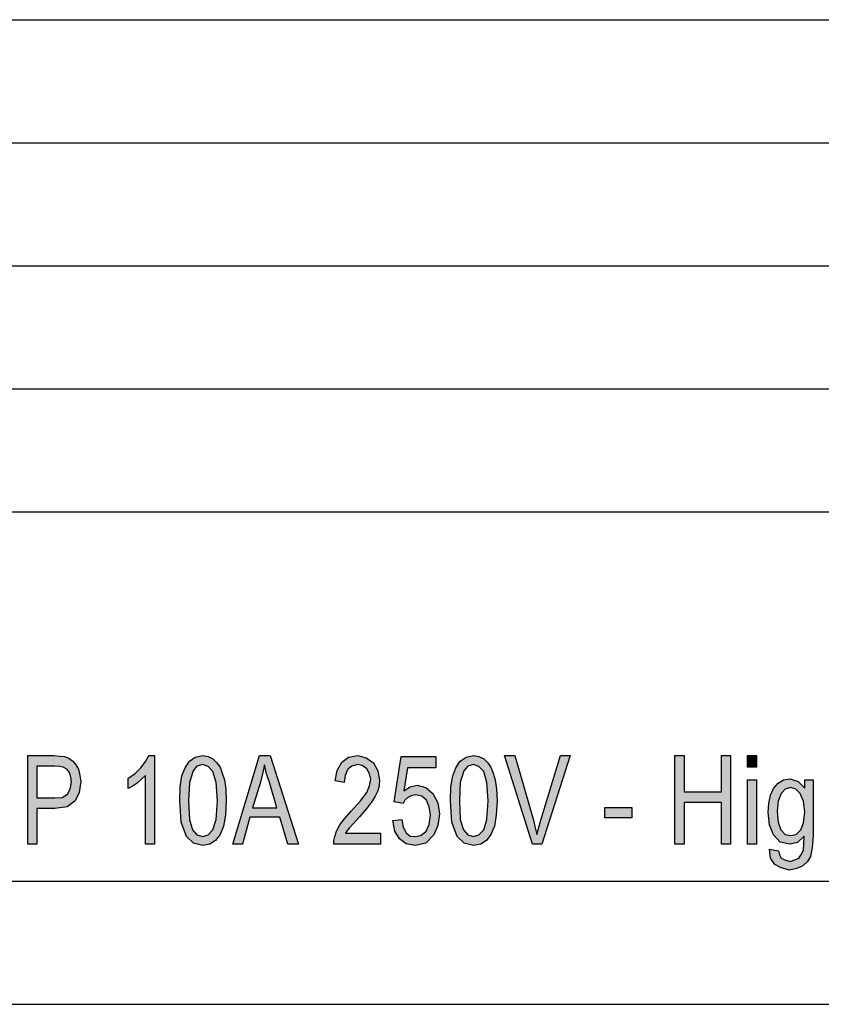
# Model space of a CAD drawing. Units: millimetres. Extents: x -505 to -295, y 158 to 455.
# Drawn here: x -412 to -380, y 158 to 198 of the extents above; entities that cross this region are included whole.
import ezdxf

# ---------------------------------------------------------------- set-up
doc = ezdxf.new("R2010")
doc.units = ezdxf.units.MM
doc.layers.add('1', color=7, linetype='Continuous')

# ---------------------------------------------------------------- blocks, each defined once
blk = doc.blocks.new('_formato_A4', base_point=(-400.026, 306.5))
at = {"layer": '1', "linetype": 'Continuous'}
h = blk.add_hatch(color=7, dxfattribs=at)
h.paths.add_polyline_path([(-411.952, 164.501), (-411.952, 168.106), (-410.89, 168.106), (-410.656, 168.084), (-410.458, 168.061), (-410.278, 167.994), (-410.116, 167.882), (-409.99, 167.725), (-409.882, 167.546), (-409.828, 167.3), (-409.792, 167.054), (-409.864, 166.606), (-410.026, 166.27), (-410.35, 166.024), (-410.854, 165.957), (-411.574, 165.957), (-411.574, 164.501)])
h.paths.add_polyline_path([(-411.574, 166.382), (-410.854, 166.382), (-410.548, 166.404), (-410.332, 166.539), (-410.224, 166.74), (-410.17, 167.031), (-410.206, 167.233), (-410.26, 167.412), (-410.368, 167.546), (-410.512, 167.636), (-410.656, 167.658), (-410.854, 167.681), (-411.574, 167.681)], flags=16)
for points in [[(-406.804, 164.501), (-407.164, 164.501), (-407.164, 167.3), (-407.326, 167.143), (-407.506, 166.987), (-407.704, 166.852), (-407.866, 166.763), (-407.866, 167.188), (-407.596, 167.367), (-407.362, 167.613), (-407.164, 167.86), (-407.038, 168.106), (-406.804, 168.106)], [(-397.624, 164.949), (-397.624, 164.501), (-399.514, 164.501), (-399.514, 164.658), (-399.478, 164.815), (-399.406, 165.039), (-399.28, 165.285), (-399.082, 165.531), (-398.812, 165.845), (-398.434, 166.27), (-398.182, 166.606), (-398.074, 166.875), (-398.02, 167.143), (-398.074, 167.367), (-398.182, 167.569), (-398.362, 167.703), (-398.56, 167.748), (-398.794, 167.681), (-398.956, 167.546), (-399.064, 167.3), (-399.1, 167.009), (-399.46, 167.076), (-399.388, 167.501), (-399.19, 167.837), (-398.92, 168.039), (-398.542, 168.106), (-398.2, 168.016), (-397.912, 167.815), (-397.732, 167.479), (-397.66, 167.099), (-397.678, 166.875), (-397.732, 166.673), (-397.84, 166.449), (-397.966, 166.248), (-398.164, 165.979), (-398.47, 165.621), (-398.74, 165.33), (-398.884, 165.173), (-398.974, 165.061), (-399.046, 164.949)], [(-397.12, 165.464), (-396.76, 165.509), (-396.706, 165.196), (-396.58, 164.972), (-396.418, 164.837), (-396.22, 164.815), (-395.986, 164.86), (-395.77, 165.039), (-395.644, 165.307), (-395.59, 165.688), (-395.644, 166.024), (-395.752, 166.293), (-395.95, 166.449), (-396.202, 166.516), (-396.382, 166.472), (-396.508, 166.404), (-396.634, 166.293), (-396.706, 166.158), (-397.066, 166.225), (-396.778, 168.061), (-395.374, 168.061), (-395.374, 167.613), (-396.526, 167.613), (-396.67, 166.673), (-396.418, 166.83), (-396.13, 166.897), (-395.788, 166.807), (-395.5, 166.561), (-395.302, 166.181), (-395.23, 165.733), (-395.302, 165.263), (-395.464, 164.882), (-395.788, 164.546), (-396.22, 164.457), (-396.58, 164.524), (-396.85, 164.725), (-397.048, 165.039)], [(-391.45, 164.501), (-392.584, 168.106), (-392.17, 168.106), (-391.414, 165.487), (-391.342, 165.173), (-391.27, 164.904), (-391.198, 165.196), (-391.108, 165.487), (-390.316, 168.106), (-389.92, 168.106), (-391.072, 164.501)], [(-385.672, 164.501), (-385.672, 168.106), (-385.294, 168.106), (-385.294, 166.628), (-383.782, 166.628), (-383.782, 168.106), (-383.404, 168.106), (-383.404, 164.501), (-383.782, 164.501), (-383.782, 166.203), (-385.294, 166.203), (-385.294, 164.501)], [(-382.72, 167.636), (-382.72, 168.106), (-382.36, 168.106), (-382.36, 167.636)], [(-382.72, 164.501), (-382.72, 167.121), (-382.36, 167.121), (-382.36, 164.501)], [(-388.516, 165.576), (-388.516, 166.001), (-387.418, 166.001), (-387.418, 165.576)]]:
    blk.add_hatch(color=7, dxfattribs=at).paths.add_polyline_path(points)
h = blk.add_hatch(color=7, dxfattribs=at)
h.paths.add_polyline_path([(-405.778, 166.27), (-405.76, 166.83), (-405.688, 167.278), (-405.562, 167.613), (-405.382, 167.882), (-405.148, 168.039), (-404.842, 168.106), (-404.626, 168.061), (-404.428, 167.972), (-404.266, 167.815), (-404.14, 167.636), (-404.05, 167.39), (-403.96, 167.121), (-403.906, 166.74), (-403.888, 166.27), (-403.924, 165.688), (-403.996, 165.24), (-404.14, 164.904), (-404.32, 164.658), (-404.554, 164.501), (-404.842, 164.457), (-405.22, 164.546), (-405.508, 164.815), (-405.724, 165.397)])
h.paths.add_polyline_path([(-405.418, 166.27), (-405.382, 165.509), (-405.256, 165.084), (-405.076, 164.882), (-404.842, 164.815), (-404.626, 164.882), (-404.428, 165.084), (-404.302, 165.509), (-404.248, 166.27), (-404.302, 167.009), (-404.428, 167.457), (-404.626, 167.658), (-404.842, 167.748), (-405.076, 167.681), (-405.238, 167.479), (-405.382, 167.009)], flags=16)
h = blk.add_hatch(color=7, dxfattribs=at)
h.paths.add_polyline_path([(-403.618, 164.501), (-402.538, 168.106), (-402.106, 168.106), (-400.954, 164.501), (-401.386, 164.501), (-401.71, 165.599), (-402.934, 165.599), (-403.222, 164.501)])
h.paths.add_polyline_path([(-402.826, 165.979), (-401.836, 165.979), (-402.124, 166.964), (-402.25, 167.367), (-402.34, 167.725), (-402.412, 167.367), (-402.502, 167.031)], flags=16)
h = blk.add_hatch(color=7, dxfattribs=at)
h.paths.add_polyline_path([(-394.78, 166.27), (-394.762, 166.83), (-394.69, 167.278), (-394.564, 167.613), (-394.384, 167.882), (-394.15, 168.039), (-393.844, 168.106), (-393.628, 168.061), (-393.43, 167.972), (-393.268, 167.815), (-393.142, 167.636), (-393.052, 167.39), (-392.962, 167.121), (-392.908, 166.74), (-392.89, 166.27), (-392.926, 165.688), (-392.998, 165.24), (-393.142, 164.904), (-393.322, 164.658), (-393.556, 164.501), (-393.844, 164.457), (-394.222, 164.546), (-394.51, 164.815), (-394.726, 165.397)])
h.paths.add_polyline_path([(-394.42, 166.27), (-394.384, 165.509), (-394.258, 165.084), (-394.078, 164.882), (-393.844, 164.815), (-393.628, 164.882), (-393.43, 165.084), (-393.304, 165.509), (-393.25, 166.27), (-393.304, 167.009), (-393.43, 167.457), (-393.628, 167.658), (-393.844, 167.748), (-394.078, 167.681), (-394.24, 167.479), (-394.384, 167.009)], flags=16)
h = blk.add_hatch(color=7, dxfattribs=at)
h.paths.add_polyline_path([(-381.82, 164.3), (-381.46, 164.233), (-381.424, 164.076), (-381.352, 163.942), (-381.208, 163.875), (-380.992, 163.807), (-380.794, 163.875), (-380.632, 163.942), (-380.524, 164.099), (-380.452, 164.278), (-380.434, 164.501), (-380.416, 164.837), (-380.686, 164.569), (-380.992, 164.501), (-381.388, 164.591), (-381.658, 164.882), (-381.82, 165.285), (-381.874, 165.8), (-381.856, 166.158), (-381.784, 166.494), (-381.658, 166.763), (-381.478, 166.987), (-381.262, 167.121), (-380.992, 167.166), (-380.668, 167.054), (-380.398, 166.785), (-380.398, 167.121), (-380.056, 167.121), (-380.056, 164.86), (-380.092, 164.367), (-380.164, 164.009), (-380.29, 163.807), (-380.47, 163.628), (-380.722, 163.516), (-381.01, 163.449), (-381.352, 163.539), (-381.604, 163.673), (-381.784, 163.942)])
h.paths.add_polyline_path([(-381.514, 165.845), (-381.478, 165.397), (-381.37, 165.084), (-381.19, 164.904), (-380.956, 164.86), (-380.74, 164.904), (-380.56, 165.084), (-380.452, 165.375), (-380.398, 165.822), (-380.452, 166.248), (-380.578, 166.561), (-380.758, 166.74), (-380.974, 166.807), (-381.19, 166.74), (-381.352, 166.561), (-381.478, 166.248)], flags=16)
at = {"layer": '1', "color": 7, "linetype": 'Continuous'}
for p, q in [((-484.026, 198), (-300.026, 198)), ((-484.026, 193), (-300.026, 193)), ((-484.026, 188), (-300.026, 188)), ((-484.026, 183), (-300.026, 183)), ((-484.026, 178), (-300.026, 178)), ((-411.952, 168.106), (-410.89, 168.106)), ((-411.952, 164.501), (-411.952, 168.106)), ((-410.89, 168.106), (-410.656, 168.084)), ((-410.656, 168.084), (-410.458, 168.061)), ((-410.458, 168.061), (-410.278, 167.994)), ((-407.164, 167.86), (-407.038, 168.106)), ((-407.038, 168.106), (-406.804, 168.106)), ((-406.804, 168.106), (-406.804, 164.501)), ((-405.382, 167.882), (-405.148, 168.039)), ((-405.148, 168.039), (-404.842, 168.106)), ((-404.842, 168.106), (-404.626, 168.061)), ((-404.626, 168.061), (-404.428, 167.972)), ((-403.618, 164.501), (-402.538, 168.106)), ((-402.538, 168.106), (-402.106, 168.106)), ((-402.106, 168.106), (-400.954, 164.501)), ((-399.19, 167.837), (-398.92, 168.039)), ((-398.92, 168.039), (-398.542, 168.106)), ((-398.542, 168.106), (-398.2, 168.016)), ((-398.2, 168.016), (-397.912, 167.815)), ((-397.066, 166.225), (-396.778, 168.061)), ((-396.778, 168.061), (-395.374, 168.061)), ((-395.374, 168.061), (-395.374, 167.613)), ((-394.384, 167.882), (-394.15, 168.039)), ((-394.15, 168.039), (-393.844, 168.106)), ((-393.844, 168.106), (-393.628, 168.061)), ((-393.628, 168.061), (-393.43, 167.972)), ((-392.584, 168.106), (-392.17, 168.106)), ((-391.45, 164.501), (-392.584, 168.106)), ((-392.17, 168.106), (-391.414, 165.487)), ((-391.108, 165.487), (-390.316, 168.106)), ((-389.92, 168.106), (-391.072, 164.501)), ((-390.316, 168.106), (-389.92, 168.106)), ((-385.672, 168.106), (-385.294, 168.106)), ((-385.672, 164.501), (-385.672, 168.106)), ((-385.294, 168.106), (-385.294, 166.628)), ((-383.782, 168.106), (-383.404, 168.106)), ((-383.782, 166.628), (-383.782, 168.106)), ((-383.404, 168.106), (-383.404, 164.501)), ((-382.72, 168.106), (-382.36, 168.106)), ((-382.72, 167.636), (-382.72, 168.106)), ((-382.36, 168.106), (-382.36, 167.636)), ((-411.574, 167.681), (-411.574, 166.382)), ((-410.854, 167.681), (-411.574, 167.681)), ((-410.656, 167.658), (-410.854, 167.681)), ((-410.512, 167.636), (-410.656, 167.658)), ((-410.368, 167.546), (-410.512, 167.636)), ((-410.278, 167.994), (-410.116, 167.882)), ((-410.116, 167.882), (-409.99, 167.725)), ((-409.99, 167.725), (-409.882, 167.546)), ((-407.596, 167.367), (-407.362, 167.613)), ((-407.362, 167.613), (-407.164, 167.86)), ((-405.688, 167.278), (-405.562, 167.613)), ((-405.562, 167.613), (-405.382, 167.882)), ((-405.076, 167.681), (-405.238, 167.479)), ((-404.842, 167.748), (-405.076, 167.681)), ((-404.626, 167.658), (-404.842, 167.748)), ((-404.428, 167.457), (-404.626, 167.658)), ((-404.428, 167.972), (-404.266, 167.815)), ((-404.266, 167.815), (-404.14, 167.636)), ((-404.14, 167.636), (-404.05, 167.39)), ((-402.34, 167.725), (-402.412, 167.367)), ((-402.25, 167.367), (-402.34, 167.725)), ((-399.388, 167.501), (-399.19, 167.837)), ((-398.794, 167.681), (-398.956, 167.546)), ((-398.56, 167.748), (-398.794, 167.681)), ((-398.362, 167.703), (-398.56, 167.748)), ((-398.182, 167.569), (-398.362, 167.703)), ((-397.912, 167.815), (-397.732, 167.479)), ((-396.526, 167.613), (-396.67, 166.673)), ((-395.374, 167.613), (-396.526, 167.613)), ((-394.69, 167.278), (-394.564, 167.613)), ((-394.564, 167.613), (-394.384, 167.882)), ((-394.078, 167.681), (-394.24, 167.479)), ((-393.844, 167.748), (-394.078, 167.681)), ((-393.628, 167.658), (-393.844, 167.748)), ((-393.43, 167.457), (-393.628, 167.658)), ((-393.43, 167.972), (-393.268, 167.815)), ((-393.268, 167.815), (-393.142, 167.636)), ((-393.142, 167.636), (-393.052, 167.39)), ((-382.36, 167.636), (-382.72, 167.636)), ((-410.26, 167.412), (-410.368, 167.546)), ((-410.206, 167.233), (-410.26, 167.412)), ((-410.17, 167.031), (-410.206, 167.233)), ((-409.882, 167.546), (-409.828, 167.3)), ((-409.828, 167.3), (-409.792, 167.054)), ((-407.866, 167.188), (-407.596, 167.367)), ((-407.164, 167.3), (-407.326, 167.143)), ((-407.164, 164.501), (-407.164, 167.3)), ((-405.76, 166.83), (-405.688, 167.278)), ((-405.238, 167.479), (-405.382, 167.009)), ((-404.302, 167.009), (-404.428, 167.457)), ((-404.05, 167.39), (-403.96, 167.121)), ((-402.412, 167.367), (-402.502, 167.031)), ((-402.124, 166.964), (-402.25, 167.367)), ((-399.46, 167.076), (-399.388, 167.501)), ((-399.064, 167.3), (-399.1, 167.009)), ((-398.956, 167.546), (-399.064, 167.3)), ((-398.074, 167.367), (-398.182, 167.569)), ((-398.02, 167.143), (-398.074, 167.367)), ((-397.732, 167.479), (-397.66, 167.099)), ((-394.762, 166.83), (-394.69, 167.278)), ((-394.24, 167.479), (-394.384, 167.009)), ((-393.304, 167.009), (-393.43, 167.457)), ((-393.052, 167.39), (-392.962, 167.121)), ((-410.224, 166.74), (-410.17, 167.031)), ((-409.792, 167.054), (-409.864, 166.606)), ((-407.866, 166.763), (-407.866, 167.188)), ((-407.704, 166.852), (-407.866, 166.763)), ((-407.506, 166.987), (-407.704, 166.852)), ((-407.326, 167.143), (-407.506, 166.987)), ((-405.778, 166.27), (-405.76, 166.83)), ((-405.382, 167.009), (-405.418, 166.27)), ((-404.248, 166.27), (-404.302, 167.009)), ((-403.96, 167.121), (-403.906, 166.74)), ((-402.502, 167.031), (-402.826, 165.979)), ((-401.836, 165.979), (-402.124, 166.964)), ((-399.1, 167.009), (-399.46, 167.076)), ((-398.182, 166.606), (-398.074, 166.875)), ((-398.074, 166.875), (-398.02, 167.143)), ((-397.678, 166.875), (-397.732, 166.673)), ((-397.66, 167.099), (-397.678, 166.875)), ((-396.67, 166.673), (-396.418, 166.83)), ((-396.418, 166.83), (-396.13, 166.897)), ((-396.13, 166.897), (-395.788, 166.807)), ((-395.788, 166.807), (-395.5, 166.561)), ((-394.78, 166.27), (-394.762, 166.83)), ((-394.384, 167.009), (-394.42, 166.27)), ((-393.25, 166.27), (-393.304, 167.009)), ((-392.962, 167.121), (-392.908, 166.74)), ((-382.72, 167.121), (-382.36, 167.121)), ((-382.72, 164.501), (-382.72, 167.121)), ((-382.36, 167.121), (-382.36, 164.501)), ((-381.658, 166.763), (-381.478, 166.987)), ((-381.478, 166.987), (-381.262, 167.121)), ((-381.262, 167.121), (-380.992, 167.166)), ((-380.974, 166.807), (-381.19, 166.74)), ((-380.992, 167.166), (-380.668, 167.054)), ((-380.758, 166.74), (-380.974, 166.807)), ((-380.668, 167.054), (-380.398, 166.785)), ((-380.398, 167.121), (-380.056, 167.121)), ((-380.398, 166.785), (-380.398, 167.121)), ((-380.056, 167.121), (-380.056, 164.86)), ((-410.854, 166.382), (-410.548, 166.404)), ((-410.548, 166.404), (-410.332, 166.539)), ((-410.332, 166.539), (-410.224, 166.74)), ((-409.864, 166.606), (-410.026, 166.27)), ((-403.906, 166.74), (-403.888, 166.27)), ((-398.434, 166.27), (-398.182, 166.606)), ((-397.84, 166.449), (-397.966, 166.248)), ((-397.732, 166.673), (-397.84, 166.449)), ((-396.508, 166.404), (-396.634, 166.293)), ((-396.382, 166.472), (-396.508, 166.404)), ((-396.202, 166.516), (-396.382, 166.472)), ((-395.95, 166.449), (-396.202, 166.516)), ((-395.752, 166.293), (-395.95, 166.449)), ((-395.5, 166.561), (-395.302, 166.181)), ((-392.908, 166.74), (-392.89, 166.27)), ((-385.294, 166.628), (-383.782, 166.628)), ((-381.856, 166.158), (-381.784, 166.494)), ((-381.784, 166.494), (-381.658, 166.763)), ((-381.352, 166.561), (-381.478, 166.248)), ((-381.19, 166.74), (-381.352, 166.561)), ((-380.578, 166.561), (-380.758, 166.74)), ((-380.452, 166.248), (-380.578, 166.561)), ((-411.574, 166.382), (-410.854, 166.382)), ((-410.35, 166.024), (-410.854, 165.957)), ((-410.026, 166.27), (-410.35, 166.024)), ((-405.724, 165.397), (-405.778, 166.27)), ((-405.418, 166.27), (-405.382, 165.509)), ((-404.302, 165.509), (-404.248, 166.27)), ((-403.888, 166.27), (-403.924, 165.688)), ((-398.812, 165.845), (-398.434, 166.27)), ((-397.966, 166.248), (-398.164, 165.979)), ((-396.706, 166.158), (-397.066, 166.225)), ((-396.634, 166.293), (-396.706, 166.158)), ((-395.644, 166.024), (-395.752, 166.293)), ((-395.59, 165.688), (-395.644, 166.024)), ((-395.302, 166.181), (-395.23, 165.733)), ((-394.726, 165.397), (-394.78, 166.27)), ((-394.42, 166.27), (-394.384, 165.509)), ((-393.304, 165.509), (-393.25, 166.27)), ((-392.89, 166.27), (-392.926, 165.688)), ((-388.516, 166.001), (-387.418, 166.001)), ((-388.516, 165.576), (-388.516, 166.001)), ((-387.418, 166.001), (-387.418, 165.576)), ((-385.294, 166.203), (-385.294, 164.501)), ((-383.782, 166.203), (-385.294, 166.203)), ((-383.782, 164.501), (-383.782, 166.203)), ((-381.874, 165.8), (-381.856, 166.158)), ((-381.478, 166.248), (-381.514, 165.845)), ((-380.398, 165.822), (-380.452, 166.248)), ((-411.574, 165.957), (-411.574, 164.501)), ((-410.854, 165.957), (-411.574, 165.957)), ((-403.924, 165.688), (-403.996, 165.24)), ((-402.826, 165.979), (-401.836, 165.979)), ((-399.082, 165.531), (-398.812, 165.845)), ((-398.47, 165.621), (-398.74, 165.33)), ((-398.164, 165.979), (-398.47, 165.621)), ((-395.644, 165.307), (-395.59, 165.688)), ((-395.23, 165.733), (-395.302, 165.263)), ((-392.926, 165.688), (-392.998, 165.24)), ((-381.82, 165.285), (-381.874, 165.8)), ((-381.514, 165.845), (-381.478, 165.397)), ((-380.452, 165.375), (-380.398, 165.822)), ((-405.508, 164.815), (-405.724, 165.397)), ((-405.382, 165.509), (-405.256, 165.084)), ((-404.428, 165.084), (-404.302, 165.509)), ((-403.996, 165.24), (-404.14, 164.904)), ((-402.934, 165.599), (-403.222, 164.501)), ((-401.71, 165.599), (-402.934, 165.599)), ((-401.386, 164.501), (-401.71, 165.599)), ((-399.406, 165.039), (-399.28, 165.285)), ((-399.28, 165.285), (-399.082, 165.531)), ((-398.74, 165.33), (-398.884, 165.173)), ((-397.12, 165.464), (-396.76, 165.509)), ((-397.048, 165.039), (-397.12, 165.464)), ((-396.76, 165.509), (-396.706, 165.196)), ((-395.77, 165.039), (-395.644, 165.307)), ((-395.302, 165.263), (-395.464, 164.882)), ((-394.51, 164.815), (-394.726, 165.397)), ((-394.384, 165.509), (-394.258, 165.084)), ((-393.43, 165.084), (-393.304, 165.509)), ((-392.998, 165.24), (-393.142, 164.904)), ((-391.414, 165.487), (-391.342, 165.173)), ((-391.198, 165.196), (-391.108, 165.487)), ((-387.418, 165.576), (-388.516, 165.576)), ((-381.658, 164.882), (-381.82, 165.285)), ((-381.478, 165.397), (-381.37, 165.084)), ((-380.56, 165.084), (-380.452, 165.375)), ((-405.22, 164.546), (-405.508, 164.815)), ((-405.256, 165.084), (-405.076, 164.882)), ((-405.076, 164.882), (-404.842, 164.815)), ((-404.842, 164.815), (-404.626, 164.882)), ((-404.626, 164.882), (-404.428, 165.084)), ((-404.14, 164.904), (-404.32, 164.658)), ((-399.514, 164.658), (-399.478, 164.815)), ((-399.478, 164.815), (-399.406, 165.039)), ((-398.974, 165.061), (-399.046, 164.949)), ((-399.046, 164.949), (-397.624, 164.949)), ((-398.884, 165.173), (-398.974, 165.061)), ((-397.624, 164.949), (-397.624, 164.501)), ((-396.85, 164.725), (-397.048, 165.039)), ((-396.706, 165.196), (-396.58, 164.972)), ((-396.58, 164.972), (-396.418, 164.837)), ((-396.418, 164.837), (-396.22, 164.815)), ((-396.22, 164.815), (-395.986, 164.86)), ((-395.986, 164.86), (-395.77, 165.039)), ((-395.464, 164.882), (-395.788, 164.546)), ((-394.222, 164.546), (-394.51, 164.815)), ((-394.258, 165.084), (-394.078, 164.882)), ((-394.078, 164.882), (-393.844, 164.815)), ((-393.844, 164.815), (-393.628, 164.882)), ((-393.628, 164.882), (-393.43, 165.084)), ((-393.142, 164.904), (-393.322, 164.658)), ((-391.342, 165.173), (-391.27, 164.904)), ((-391.27, 164.904), (-391.198, 165.196)), ((-381.388, 164.591), (-381.658, 164.882)), ((-381.37, 165.084), (-381.19, 164.904)), ((-381.19, 164.904), (-380.956, 164.86)), ((-380.956, 164.86), (-380.74, 164.904)), ((-380.74, 164.904), (-380.56, 165.084)), ((-380.416, 164.837), (-380.686, 164.569)), ((-380.434, 164.501), (-380.416, 164.837)), ((-380.056, 164.86), (-380.092, 164.367)), ((-411.574, 164.501), (-411.952, 164.501)), ((-406.804, 164.501), (-407.164, 164.501)), ((-404.842, 164.457), (-405.22, 164.546)), ((-404.554, 164.501), (-404.842, 164.457)), ((-404.32, 164.658), (-404.554, 164.501)), ((-403.222, 164.501), (-403.618, 164.501)), ((-400.954, 164.501), (-401.386, 164.501)), ((-399.514, 164.501), (-399.514, 164.658)), ((-397.624, 164.501), (-399.514, 164.501)), ((-396.58, 164.524), (-396.85, 164.725)), ((-396.22, 164.457), (-396.58, 164.524)), ((-395.788, 164.546), (-396.22, 164.457)), ((-393.844, 164.457), (-394.222, 164.546)), ((-393.556, 164.501), (-393.844, 164.457)), ((-393.322, 164.658), (-393.556, 164.501)), ((-391.072, 164.501), (-391.45, 164.501)), ((-385.294, 164.501), (-385.672, 164.501)), ((-383.404, 164.501), (-383.782, 164.501)), ((-382.36, 164.501), (-382.72, 164.501)), ((-380.992, 164.501), (-381.388, 164.591)), ((-380.686, 164.569), (-380.992, 164.501)), ((-380.452, 164.278), (-380.434, 164.501)), ((-381.784, 163.942), (-381.82, 164.3)), ((-381.82, 164.3), (-381.46, 164.233)), ((-381.46, 164.233), (-381.424, 164.076)), ((-381.424, 164.076), (-381.352, 163.942)), ((-380.632, 163.942), (-380.524, 164.099)), ((-380.524, 164.099), (-380.452, 164.278)), ((-380.164, 164.009), (-380.29, 163.807)), ((-380.092, 164.367), (-380.164, 164.009)), ((-381.604, 163.673), (-381.784, 163.942)), ((-381.352, 163.539), (-381.604, 163.673)), ((-381.352, 163.942), (-381.208, 163.875)), ((-381.208, 163.875), (-380.992, 163.807)), ((-380.992, 163.807), (-380.794, 163.875)), ((-380.794, 163.875), (-380.632, 163.942)), ((-380.47, 163.628), (-380.722, 163.516)), ((-380.29, 163.807), (-380.47, 163.628)), ((-381.01, 163.449), (-381.352, 163.539)), ((-380.722, 163.516), (-381.01, 163.449)), ((-484.026, 163), (-300.026, 163)), ((-505.026, 158), (-295.026, 158))]:
    blk.add_line(p, q, dxfattribs=at)
blk = doc.blocks.new('A4', base_point=(-400.026, 306.5))
at = {"layer": '1'}
blk.add_blockref('_formato_A4', (-400.026, 306.5), dxfattribs=at)
blk = doc.blocks.new('TOP', base_point=(-400.026, 306.5))
blk.add_blockref('A4', (-400.026, 306.5))

msp = doc.modelspace()

# ---------------------------------------------------------------- block references
msp.add_blockref('TOP', (-400.026, 306.5))

doc.saveas('drawing.dxf')
